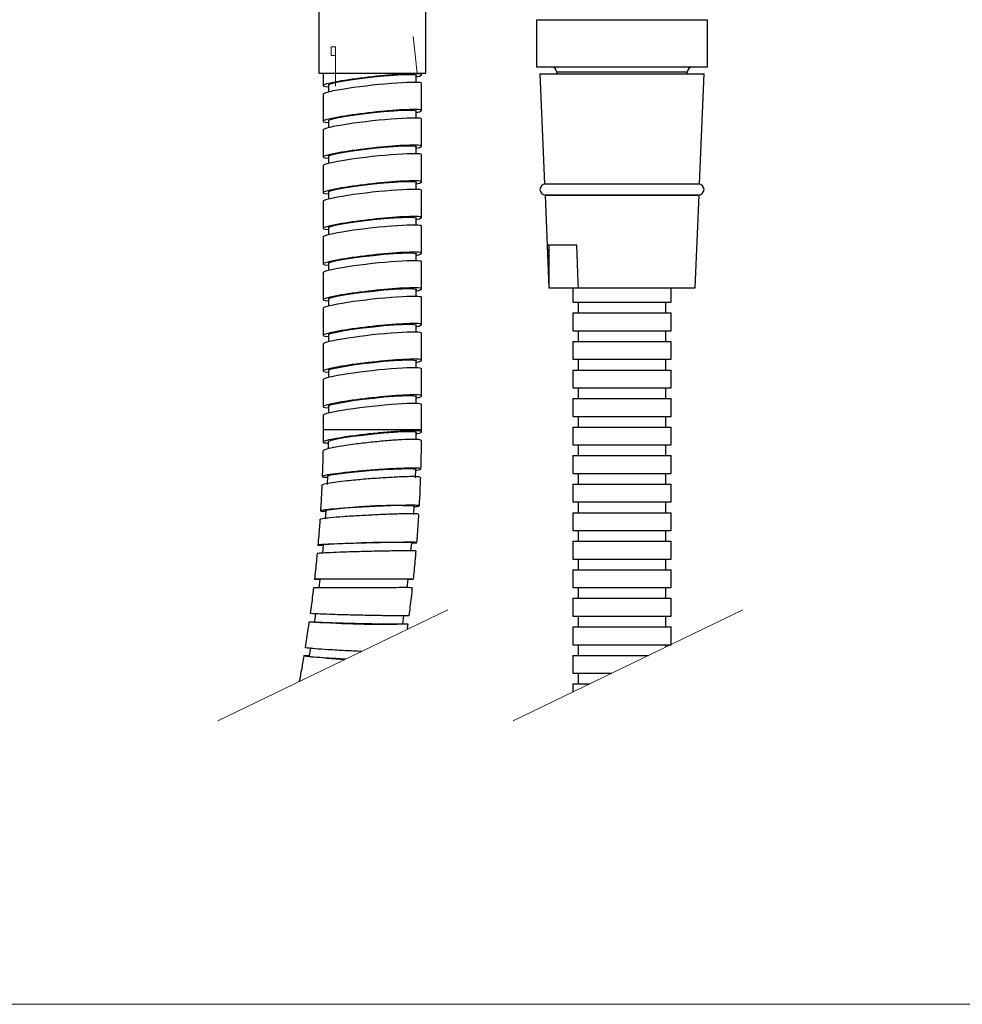
# Model space of a CAD drawing. Units: millimetres. Extents: x 1233.1 to 1303.1, y 1698.4 to 1771.1.
# Drawn here: x 1270.8 to 1277.4, y 1698.4 to 1705.3 of the extents above; entities that cross this region are included whole.
import ezdxf

# ---------------------------------------------------------------- set-up
doc = ezdxf.new("R2010")
doc.units = ezdxf.units.MM
doc.linetypes.add('CENTERX2', pattern=[20.32, 12.7, -2.54, 2.54, -2.54])
doc.layers.add('cotas', color=253, linetype='Continuous', lineweight=5)
doc.layers.add('cuerpo', color=7, linetype='Continuous', lineweight=5)

msp = doc.modelspace()

# ---------------------------------------------------------------- linework, layer by layer
at = {"layer": 'cotas'}
msp.add_lwpolyline([(1233.0671, 1698.3847), (1233.0671, 1768.3847), (1303.0671, 1768.3847), (1303.0671, 1698.3847)], close=True, dxfattribs=at)
at = {"layer": 'cuerpo', "color": 7, "linetype": 'Continuous', "lineweight": 25}
for p, q in [((1272.855, 1705.695), (1272.855, 1704.91)), ((1273.605, 1704.91), (1273.605, 1705.695)), ((1274.38, 1705.285), (1274.38, 1704.955)), ((1274.38, 1705.285), (1274.5784, 1705.285)), ((1274.5784, 1705.285), (1275.58, 1705.285)), ((1275.58, 1704.955), (1275.58, 1705.285)), ((1274.38, 1704.955), (1274.5784, 1704.955)), ((1274.5225, 1704.9175), (1274.5225, 1704.905)), ((1274.5784, 1704.955), (1275.58, 1704.955)), ((1275.4375, 1704.905), (1275.4375, 1704.9175)), ((1272.855, 1704.91), (1273.5447, 1704.91)), ((1272.885, 1704.91), (1272.885, 1704.8225)), ((1273.5383, 1704.8458), (1273.5383, 1704.894)), ((1273.5447, 1704.91), (1273.605, 1704.91)), ((1273.575, 1704.8987), (1273.575, 1704.91)), ((1274.405, 1704.905), (1274.4371, 1704.135)), ((1274.405, 1704.905), (1274.472, 1704.905)), ((1274.472, 1704.905), (1275.555, 1704.905)), ((1275.523, 1704.135), (1275.555, 1704.905)), ((1272.9218, 1704.8274), (1272.9218, 1704.7777)), ((1273.575, 1704.6487), (1273.575, 1704.8387)), ((1272.885, 1704.7625), (1272.885, 1704.5725)), ((1273.5383, 1704.5958), (1273.5383, 1704.644)), ((1272.9218, 1704.5774), (1272.9218, 1704.5277)), ((1273.575, 1704.3987), (1273.575, 1704.5887)), ((1272.885, 1704.5125), (1272.885, 1704.3225)), ((1273.5383, 1704.3458), (1273.5383, 1704.394)), ((1272.9218, 1704.3274), (1272.9218, 1704.2777)), ((1273.575, 1704.1487), (1273.575, 1704.3387)), ((1272.885, 1704.2625), (1272.885, 1704.0725)), ((1273.5383, 1704.0958), (1273.5383, 1704.144)), ((1273.575, 1703.8987), (1273.575, 1704.0887)), ((1274.4371, 1704.135), (1274.5004, 1704.135)), ((1275.5175, 1704.1325), (1274.4425, 1704.1325)), ((1274.48, 1704.135), (1274.48, 1704.1325)), ((1274.5004, 1704.135), (1275.523, 1704.135)), ((1275.48, 1704.1325), (1275.48, 1704.135)), ((1272.9218, 1704.0774), (1272.9218, 1704.0277)), ((1274.4405, 1704.055), (1274.4675, 1703.405)), ((1274.4405, 1704.055), (1274.5033, 1704.055)), ((1274.4425, 1704.0575), (1275.5175, 1704.0575)), ((1274.48, 1704.0575), (1274.48, 1704.055)), ((1274.5033, 1704.055), (1275.5196, 1704.055)), ((1275.48, 1704.055), (1275.48, 1704.0575)), ((1275.4925, 1703.405), (1275.5196, 1704.055)), ((1272.885, 1704.0125), (1272.885, 1703.8225)), ((1273.5383, 1703.8458), (1273.5383, 1703.894)), ((1272.9218, 1703.8274), (1272.9218, 1703.7777)), ((1273.575, 1703.6487), (1273.575, 1703.8387)), ((1272.885, 1703.7625), (1272.885, 1703.5725)), ((1274.6626, 1703.705), (1274.4558, 1703.705)), ((1274.468, 1703.705), (1274.468, 1703.405)), ((1273.5383, 1703.5958), (1273.5383, 1703.644)), ((1272.9218, 1703.5774), (1272.9218, 1703.5277)), ((1273.575, 1703.3987), (1273.575, 1703.5887)), ((1272.885, 1703.5125), (1272.885, 1703.3225)), ((1273.5383, 1703.3458), (1273.5383, 1703.394)), ((1274.4675, 1703.405), (1274.468, 1703.405)), ((1274.468, 1703.405), (1274.6748, 1703.405)), ((1274.635, 1703.405), (1274.635, 1703.305)), ((1274.6748, 1703.405), (1275.4925, 1703.405)), ((1275.325, 1703.305), (1275.325, 1703.405)), ((1272.9218, 1703.3274), (1272.9218, 1703.2777)), ((1273.575, 1703.1487), (1273.575, 1703.3387)), ((1272.885, 1703.2625), (1272.885, 1703.0725)), ((1274.635, 1703.305), (1274.6752, 1703.305)), ((1274.6725, 1703.305), (1274.6725, 1703.23)), ((1274.6752, 1703.305), (1275.325, 1703.305)), ((1275.2875, 1703.23), (1275.2875, 1703.305)), ((1274.635, 1703.23), (1274.635, 1703.105)), ((1274.635, 1703.23), (1274.6752, 1703.23)), ((1274.6752, 1703.23), (1275.325, 1703.23)), ((1275.325, 1703.105), (1275.325, 1703.23)), ((1273.5383, 1703.0958), (1273.5383, 1703.144)), ((1272.9218, 1703.0774), (1272.9218, 1703.0277)), ((1273.575, 1702.8987), (1273.575, 1703.0887)), ((1274.635, 1703.105), (1274.6752, 1703.105)), ((1274.6725, 1703.105), (1274.6725, 1703.03)), ((1274.6752, 1703.105), (1275.325, 1703.105)), ((1275.2875, 1703.03), (1275.2875, 1703.105)), ((1272.885, 1703.0125), (1272.885, 1702.8225)), ((1274.635, 1703.03), (1274.635, 1702.905)), ((1274.635, 1703.03), (1274.6752, 1703.03)), ((1274.6752, 1703.03), (1275.325, 1703.03)), ((1275.325, 1702.905), (1275.325, 1703.03)), ((1273.5383, 1702.8458), (1273.5383, 1702.894)), ((1274.635, 1702.905), (1274.6752, 1702.905)), ((1274.6725, 1702.905), (1274.6725, 1702.83)), ((1274.6752, 1702.905), (1275.325, 1702.905)), ((1275.2875, 1702.83), (1275.2875, 1702.905)), ((1272.9218, 1702.8274), (1272.9218, 1702.7777)), ((1273.575, 1702.6487), (1273.575, 1702.8387)), ((1274.635, 1702.83), (1274.635, 1702.705)), ((1274.635, 1702.83), (1274.6752, 1702.83)), ((1274.6752, 1702.83), (1275.325, 1702.83)), ((1275.325, 1702.705), (1275.325, 1702.83)), ((1272.885, 1702.7625), (1272.885, 1702.5725)), ((1274.635, 1702.705), (1274.6752, 1702.705)), ((1274.6725, 1702.705), (1274.6725, 1702.63)), ((1274.6752, 1702.705), (1275.325, 1702.705)), ((1275.2875, 1702.63), (1275.2875, 1702.705)), ((1273.5383, 1702.5958), (1273.5383, 1702.644)), ((1272.9218, 1702.5774), (1272.9218, 1702.5277)), ((1273.575, 1702.41), (1273.575, 1702.5887)), ((1274.635, 1702.63), (1274.635, 1702.505)), ((1274.635, 1702.63), (1274.6752, 1702.63)), ((1274.6752, 1702.63), (1275.325, 1702.63)), ((1275.325, 1702.505), (1275.325, 1702.63)), ((1272.885, 1702.5125), (1272.885, 1702.41)), ((1274.635, 1702.505), (1274.6752, 1702.505)), ((1274.6725, 1702.505), (1274.6725, 1702.43)), ((1274.6752, 1702.505), (1275.325, 1702.505)), ((1275.2875, 1702.43), (1275.2875, 1702.505)), ((1274.635, 1702.43), (1274.635, 1702.305)), ((1274.635, 1702.43), (1274.6752, 1702.43)), ((1274.6752, 1702.43), (1275.325, 1702.43)), ((1275.325, 1702.305), (1275.325, 1702.43)), ((1273.5381, 1702.3428), (1273.5384, 1702.3923)), ((1273.575, 1702.3964), (1273.575, 1702.41)), ((1272.9214, 1702.3291), (1272.9212, 1702.2781)), ((1274.635, 1702.305), (1274.6752, 1702.305)), ((1274.6725, 1702.305), (1274.6725, 1702.23)), ((1274.6752, 1702.305), (1275.325, 1702.305)), ((1275.2875, 1702.23), (1275.2875, 1702.305)), ((1274.635, 1702.23), (1274.635, 1702.105)), ((1274.635, 1702.23), (1274.6752, 1702.23)), ((1274.6752, 1702.23), (1275.325, 1702.23)), ((1275.325, 1702.105), (1275.325, 1702.23)), ((1272.9159, 1702.0875), (1272.914, 1702.0276)), ((1273.5324, 1702.0741), (1273.5343, 1702.134)), ((1274.635, 1702.105), (1274.6752, 1702.105)), ((1274.6725, 1702.105), (1274.6725, 1702.03)), ((1274.6752, 1702.105), (1275.325, 1702.105)), ((1275.2875, 1702.03), (1275.2875, 1702.105)), ((1274.635, 1702.03), (1274.635, 1701.905)), ((1274.635, 1702.03), (1274.6752, 1702.03)), ((1274.6752, 1702.03), (1275.325, 1702.03)), ((1275.325, 1701.905), (1275.325, 1702.03)), ((1273.5198, 1701.8164), (1273.5234, 1701.8763)), ((1274.635, 1701.905), (1274.6752, 1701.905)), ((1274.6725, 1701.905), (1274.6725, 1701.83)), ((1274.6752, 1701.905), (1275.325, 1701.905)), ((1275.2875, 1701.83), (1275.2875, 1701.905)), ((1272.9039, 1701.846), (1272.9004, 1701.7861)), ((1274.635, 1701.83), (1274.635, 1701.705)), ((1274.635, 1701.83), (1274.6752, 1701.83)), ((1274.6752, 1701.83), (1275.325, 1701.83)), ((1275.325, 1701.705), (1275.325, 1701.83)), ((1274.635, 1701.705), (1274.6752, 1701.705)), ((1274.6725, 1701.705), (1274.6725, 1701.63)), ((1274.6752, 1701.705), (1275.325, 1701.705)), ((1275.2875, 1701.63), (1275.2875, 1701.705)), ((1272.8857, 1701.6048), (1272.8807, 1701.5451)), ((1273.5007, 1701.5597), (1273.5058, 1701.6194)), ((1274.635, 1701.63), (1274.635, 1701.505)), ((1274.635, 1701.63), (1274.6752, 1701.63)), ((1274.6752, 1701.63), (1275.325, 1701.63)), ((1275.325, 1701.505), (1275.325, 1701.63)), ((1274.635, 1701.505), (1274.6752, 1701.505)), ((1274.6725, 1701.505), (1274.6725, 1701.43)), ((1274.6752, 1701.505), (1275.325, 1701.505)), ((1275.2875, 1701.43), (1275.2875, 1701.505)), ((1274.635, 1701.43), (1274.635, 1701.305)), ((1274.635, 1701.43), (1274.6752, 1701.43)), ((1274.6752, 1701.43), (1275.325, 1701.43)), ((1275.325, 1701.305), (1275.325, 1701.43)), ((1272.8615, 1701.364), (1272.855, 1701.3045)), ((1273.4752, 1701.304), (1273.4817, 1701.3635)), ((1274.635, 1701.305), (1274.6752, 1701.305)), ((1274.6725, 1701.305), (1274.6725, 1701.23)), ((1274.6752, 1701.305), (1275.325, 1701.305)), ((1275.2875, 1701.23), (1275.2875, 1701.305)), ((1274.635, 1701.23), (1274.635, 1701.105)), ((1274.635, 1701.23), (1274.6752, 1701.23)), ((1274.6752, 1701.23), (1275.325, 1701.23)), ((1275.325, 1701.105), (1275.325, 1701.23)), ((1272.8316, 1701.1239), (1272.8237, 1701.0646)), ((1273.4437, 1701.0496), (1273.4516, 1701.1088)), ((1274.635, 1701.105), (1274.6752, 1701.105)), ((1274.6725, 1701.105), (1274.6725, 1701.03)), ((1274.6752, 1701.105), (1275.325, 1701.105)), ((1275.2875, 1701.03), (1275.2875, 1701.105)), ((1274.635, 1701.03), (1274.635, 1700.905)), ((1274.635, 1701.03), (1274.6752, 1701.03)), ((1274.6752, 1701.03), (1275.325, 1701.03)), ((1275.325, 1700.905), (1275.325, 1701.03)), ((1272.7961, 1700.8845), (1272.7869, 1700.8255)), ((1274.635, 1700.905), (1274.6752, 1700.905)), ((1274.6725, 1700.905), (1274.6725, 1700.83)), ((1274.6752, 1700.905), (1275.325, 1700.905)), ((1275.2875, 1700.8888), (1275.2875, 1700.905)), ((1274.635, 1700.83), (1274.635, 1700.705)), ((1274.635, 1700.83), (1274.6752, 1700.83)), ((1274.6752, 1700.83), (1275.1661, 1700.83)), ((1274.635, 1700.705), (1274.6752, 1700.705)), ((1274.6725, 1700.705), (1274.6725, 1700.63)), ((1274.6752, 1700.705), (1274.9081, 1700.705)), ((1274.635, 1700.63), (1274.635, 1700.5727)), ((1274.635, 1700.63), (1274.6752, 1700.63)), ((1274.6752, 1700.63), (1274.7532, 1700.63))]:
    msp.add_line(p, q, dxfattribs=at)
at = {"layer": 'cuerpo', "color": 7, "linetype": 'CENTERX2'}
for p, q in [((1273.5447, 1704.91), (1273.5163, 1705.1669)), ((1272.972, 1705.0805), (1272.972, 1704.8201))]:
    msp.add_line(p, q, dxfattribs=at)
at = {"layer": 'cuerpo', "color": 7, "linetype": 'Continuous'}
for p, q in [((1272.972, 1705.095), (1272.9406, 1705.095)), ((1272.9406, 1705.095), (1272.9406, 1705.035)), ((1272.972, 1705.095), (1272.972, 1705.035)), ((1272.972, 1705.035), (1272.9406, 1705.035))]:
    msp.add_line(p, q, dxfattribs=at)
at = {"layer": 'cuerpo', "color": 8, "linetype": 'Continuous', "lineweight": 25}
for p, q in [((1275.4375, 1704.9175), (1274.5225, 1704.9175)), ((1273.0424, 1702.41), (1272.885, 1702.41)), ((1273.575, 1702.41), (1273.0424, 1702.41))]:
    msp.add_line(p, q, dxfattribs=at)
at = {"layer": 'cuerpo'}
for p, q in [((1273.7585, 1701.1502), (1272.1483, 1700.3703)), ((1275.8272, 1701.1502), (1274.217, 1700.3703))]:
    msp.add_line(p, q, dxfattribs=at)
at = {"layer": 'cuerpo', "color": 7, "linetype": 'Continuous', "lineweight": 25, "flags": 128}
for points in [[(1272.9218, 1704.8267), (1272.925, 1704.8303), (1272.9446, 1704.8376), (1272.9808, 1704.8463), (1273.0315, 1704.8557), (1273.0937, 1704.8655), (1273.1638, 1704.875), (1273.2378, 1704.8836), (1273.3113, 1704.8909), (1273.3801, 1704.8965), (1273.4402, 1704.8999), (1273.4881, 1704.9011), (1273.5209, 1704.8999), (1273.5369, 1704.8965), (1273.5383, 1704.8945)], [(1272.9218, 1704.5767), (1272.925, 1704.5803), (1272.9446, 1704.5876), (1272.9808, 1704.5963), (1273.0315, 1704.6057), (1273.0937, 1704.6155), (1273.1638, 1704.625), (1273.2378, 1704.6336), (1273.3113, 1704.6409), (1273.3801, 1704.6465), (1273.4402, 1704.6499), (1273.4881, 1704.6511), (1273.5209, 1704.6499), (1273.5369, 1704.6465), (1273.5383, 1704.6445)], [(1272.9218, 1704.3267), (1272.925, 1704.3303), (1272.9446, 1704.3376), (1272.9808, 1704.3463), (1273.0315, 1704.3557), (1273.0937, 1704.3655), (1273.1638, 1704.375), (1273.2378, 1704.3836), (1273.3113, 1704.3909), (1273.3801, 1704.3965), (1273.4402, 1704.3999), (1273.4881, 1704.4011), (1273.5209, 1704.3999), (1273.5369, 1704.3965), (1273.5383, 1704.3945)], [(1272.9218, 1704.0767), (1272.925, 1704.0803), (1272.9446, 1704.0876), (1272.9808, 1704.0963), (1273.0315, 1704.1057), (1273.0937, 1704.1155), (1273.1638, 1704.125), (1273.2378, 1704.1336), (1273.3113, 1704.1409), (1273.3801, 1704.1465), (1273.4402, 1704.1499), (1273.4881, 1704.1511), (1273.5209, 1704.1499), (1273.5369, 1704.1465), (1273.5383, 1704.1445)], [(1272.9218, 1703.8267), (1272.925, 1703.8303), (1272.9446, 1703.8376), (1272.9808, 1703.8463), (1273.0315, 1703.8557), (1273.0937, 1703.8655), (1273.1638, 1703.875), (1273.2378, 1703.8836), (1273.3113, 1703.8909), (1273.3801, 1703.8965), (1273.4402, 1703.8999), (1273.4881, 1703.9011), (1273.5209, 1703.8999), (1273.5369, 1703.8965), (1273.5383, 1703.8945)], [(1274.4558, 1703.705), (1274.4664, 1703.4442), (1274.468, 1703.405)], [(1274.6748, 1703.405), (1274.6732, 1703.4442), (1274.6626, 1703.705)], [(1272.9218, 1703.5767), (1272.925, 1703.5803), (1272.9446, 1703.5876), (1272.9808, 1703.5963), (1273.0315, 1703.6057), (1273.0937, 1703.6155), (1273.1638, 1703.625), (1273.2378, 1703.6336), (1273.3113, 1703.6409), (1273.3801, 1703.6465), (1273.4402, 1703.6499), (1273.4881, 1703.6511), (1273.5209, 1703.6499), (1273.5369, 1703.6465), (1273.5383, 1703.6445)], [(1272.9218, 1703.3267), (1272.925, 1703.3303), (1272.9446, 1703.3376), (1272.9808, 1703.3463), (1273.0315, 1703.3557), (1273.0937, 1703.3655), (1273.1638, 1703.375), (1273.2378, 1703.3836), (1273.3113, 1703.3909), (1273.3801, 1703.3965), (1273.4402, 1703.3999), (1273.4881, 1703.4011), (1273.5209, 1703.3999), (1273.5369, 1703.3965), (1273.5383, 1703.3945)], [(1272.9218, 1703.0767), (1272.925, 1703.0803), (1272.9446, 1703.0876), (1272.9808, 1703.0963), (1273.0315, 1703.1057), (1273.0937, 1703.1155), (1273.1638, 1703.125), (1273.2378, 1703.1336), (1273.3113, 1703.1409), (1273.3801, 1703.1465), (1273.4402, 1703.1499), (1273.4881, 1703.1511), (1273.5209, 1703.1499), (1273.5369, 1703.1465), (1273.5383, 1703.1445)], [(1272.9218, 1702.8267), (1272.925, 1702.8303), (1272.9446, 1702.8376), (1272.9808, 1702.8463), (1273.0315, 1702.8557), (1273.0937, 1702.8655), (1273.1638, 1702.875), (1273.2378, 1702.8836), (1273.3113, 1702.8909), (1273.3801, 1702.8965), (1273.4402, 1702.8999), (1273.4881, 1702.9011), (1273.5209, 1702.8999), (1273.5369, 1702.8965), (1273.5383, 1702.8945)], [(1272.9218, 1702.5767), (1272.925, 1702.5803), (1272.9446, 1702.5876), (1272.9808, 1702.5963), (1273.0315, 1702.6057), (1273.0937, 1702.6155), (1273.1638, 1702.625), (1273.2378, 1702.6336), (1273.3113, 1702.6409), (1273.3801, 1702.6465), (1273.4402, 1702.6499), (1273.4881, 1702.6511), (1273.5209, 1702.6499), (1273.5369, 1702.6465), (1273.5383, 1702.6445)], [(1272.9214, 1702.3284), (1272.9247, 1702.3318), (1272.9444, 1702.3388), (1272.9806, 1702.347), (1273.0313, 1702.356), (1273.0935, 1702.3653), (1273.1637, 1702.3743), (1273.2378, 1702.3825), (1273.3113, 1702.3894), (1273.3802, 1702.3947), (1273.4403, 1702.398), (1273.4881, 1702.3991), (1273.521, 1702.398), (1273.537, 1702.3947), (1273.5384, 1702.3929)], [(1272.9159, 1702.0869), (1272.9193, 1702.0894), (1272.9391, 1702.0945), (1272.9755, 1702.1006), (1273.0264, 1702.1073), (1273.0889, 1702.1141), (1273.1593, 1702.1208), (1273.2335, 1702.1269), (1273.3072, 1702.132), (1273.3762, 1702.1359), (1273.4364, 1702.1384), (1273.4843, 1702.1392), (1273.5171, 1702.1384), (1273.533, 1702.1359), (1273.5344, 1702.1346)]]:
    msp.add_lwpolyline(points, dxfattribs=at)
at = {"layer": 'cuerpo', "color": 7, "linetype": 'Continuous', "lineweight": 25}
for centre, radius, start, end in [((1274.485, 1704.9175), 0.0375, 0, 90), ((1275.475, 1704.9175), 0.0375, 90, 180), ((1274.4425, 1704.095), 0.0375, 90, 270), ((1275.5175, 1704.095), 0.0375, 270, 90), ((1273.3834, 1698.5188), 3.3609, 87.61293, 98.20285), ((1273.3659, 1694.9224), 6.699, 88.80324, 94.11058), ((1273.3411, 1534.997), 166.367, 89.951543, 90.165173), ((1273.3042, 1708.6665), 7.6177, 266.38313, 271.04999), ((1273.2673, 1704.6139), 3.8194, 262.77358, 266.56267)]:
    msp.add_arc(centre, radius, start, end, dxfattribs=at)
for centre, start_param, end_param in [((1273.23, 1704.8606), 5.809808, 9.882446), ((1273.23, 1704.8006), 6.27533, 9.416923), ((1273.23, 1704.6106), 5.809808, 9.882446), ((1273.23, 1704.5506), 6.27533, 9.416923), ((1273.23, 1704.3606), 5.809808, 9.882446), ((1273.23, 1704.3006), 6.27533, 9.416923), ((1273.23, 1704.1106), 5.809808, 9.882446), ((1273.23, 1704.0506), 6.27533, 9.416923), ((1273.23, 1703.8606), 5.809808, 9.882446), ((1273.23, 1703.8006), 6.27533, 9.416923), ((1273.23, 1703.6106), 5.809808, 9.882446), ((1273.23, 1703.5506), 6.27533, 9.416923), ((1273.23, 1703.3606), 5.809808, 9.882446), ((1273.23, 1703.3006), 6.27533, 9.416923), ((1273.23, 1703.1106), 5.809808, 9.882446), ((1273.23, 1703.0506), 6.27533, 9.416923), ((1273.23, 1702.8606), 5.809808, 9.882446), ((1273.23, 1702.8006), 6.27533, 9.416923), ((1273.23, 1702.6106), 5.809808, 9.882446), ((1273.23, 1702.5506), 6.27533, 9.416923)]:
    msp.add_ellipse(centre, major_axis=(0.345, 0.0383), ratio=0.070748, start_param=start_param, end_param=end_param, dxfattribs=at)
for points, knots in [([(1272.885, 1702.41), (1272.885, 1702.3943), (1272.885, 1702.3658), (1272.8847, 1702.3374), (1272.8846, 1702.3246)], [0, 0, 0, 0, 0.551178, 1, 1, 1, 1]), ([(1273.0422, 1702.3606), (1273.0116, 1702.3558), (1272.9502, 1702.346), (1272.8952, 1702.3329), (1272.8797, 1702.3234), (1272.8907, 1702.3184), (1272.9163, 1702.3183), (1272.9214, 1702.3183)], [0, 0, 0, 0, 0.236626, 0.473282, 0.709067, 0.942845, 1, 1, 1, 1]), ([(1273.5383, 1702.3827), (1273.5405, 1702.3832), (1273.5649, 1702.3881), (1273.5783, 1702.3953), (1273.5708, 1702.4024), (1273.5214, 1702.4046), (1273.4407, 1702.4019), (1273.3363, 1702.3946), (1273.2204, 1702.3835), (1273.1184, 1702.3715), (1273.0635, 1702.3637), (1273.0422, 1702.3606)], [0, 0, 0, 0, 0.013024, 0.143878, 0.273748, 0.402636, 0.530933, 0.659246, 0.788168, 0.918067, 1, 1, 1, 1]), ([(1273.0417, 1702.3006), (1273.0111, 1702.2957), (1272.95, 1702.286), (1272.8942, 1702.273), (1272.8882, 1702.2673), (1272.8853, 1702.2645)], [0, 0, 0, 0, 0.343002, 0.68605, 1, 1, 1, 1]), ([(1273.5713, 1702.3364), (1273.5705, 1702.3384), (1273.5687, 1702.3429), (1273.5204, 1702.3445), (1273.4404, 1702.3419), (1273.3359, 1702.3346), (1273.22, 1702.3235), (1273.118, 1702.3115), (1273.063, 1702.3037), (1273.0417, 1702.3006)], [0, 0, 0, 0, 0.12138, 0.277277, 0.432371, 0.587489, 0.743437, 0.900714, 1, 1, 1, 1]), ([(1273.5708, 1702.1371), (1273.5715, 1702.1571), (1273.5736, 1702.2235), (1273.5743, 1702.2899), (1273.5747, 1702.3364)], [0, 0, 0, 0, 0.300998, 1, 1, 1, 1]), ([(1272.8836, 1702.2645), (1272.8834, 1702.2472), (1272.8826, 1702.187), (1272.8805, 1702.1269), (1272.8789, 1702.0841)], [0, 0, 0, 0, 0.288008, 1, 1, 1, 1]), ([(1273.0375, 1702.1107), (1273.0067, 1702.1071), (1272.9451, 1702.0999), (1272.8898, 1702.0902), (1272.874, 1702.0831), (1272.8849, 1702.0794), (1272.9106, 1702.0793), (1272.9156, 1702.0793)], [0, 0, 0, 0, 0.236581, 0.47319, 0.708928, 0.942661, 1, 1, 1, 1]), ([(1273.5657, 1702.0772), (1273.565, 1702.0787), (1273.5633, 1702.082), (1273.515, 1702.0833), (1273.435, 1702.0813), (1273.3303, 1702.0759), (1273.2142, 1702.0677), (1273.1118, 1702.0588), (1273.0567, 1702.053), (1273.0353, 1702.0507)], [0, 0, 0, 0, 0.121204, 0.277132, 0.432257, 0.587406, 0.743385, 0.900691, 1, 1, 1, 1]), ([(1273.5341, 1702.1271), (1273.5363, 1702.1274), (1273.5608, 1702.1311), (1273.5744, 1702.1364), (1273.567, 1702.1417), (1273.5177, 1702.1433), (1273.4369, 1702.1413), (1273.3324, 1702.1359), (1273.2162, 1702.1277), (1273.1139, 1702.1188), (1273.0588, 1702.113), (1273.0375, 1702.1107)], [0, 0, 0, 0, 0.012924, 0.143792, 0.273677, 0.402577, 0.530884, 0.659207, 0.788141, 0.918054, 1, 1, 1, 1]), ([(1272.8763, 1702.0241), (1272.8756, 1702.0067), (1272.8733, 1701.9465), (1272.8695, 1701.8863), (1272.8669, 1701.8435)], [0, 0, 0, 0, 0.288097, 1, 1, 1, 1]), ([(1273.0353, 1702.0507), (1273.0046, 1702.0471), (1272.9432, 1702.0399), (1272.8871, 1702.0303), (1272.881, 1702.026), (1272.878, 1702.024)], [0, 0, 0, 0, 0.342809, 0.685663, 1, 1, 1, 1]), ([(1273.5599, 1701.8783), (1273.5611, 1701.8983), (1273.565, 1701.9645), (1273.5674, 1702.0308), (1273.5691, 1702.0771)], [0, 0, 0, 0, 0.301207, 1, 1, 1, 1]), ([(1273.5231, 1701.8719), (1273.5253, 1701.8721), (1273.5498, 1701.8745), (1273.5635, 1701.878), (1273.5562, 1701.8815), (1273.5069, 1701.8825), (1273.4261, 1701.8812), (1273.3214, 1701.8776), (1273.2051, 1701.8722), (1273.1026, 1701.8664), (1273.0474, 1701.8625), (1273.026, 1701.8611)], [0, 0, 0, 0, 0.012692, 0.143593, 0.27351, 0.402438, 0.530772, 0.659121, 0.788084, 0.918029, 1, 1, 1, 1]), ([(1273.026, 1701.8611), (1272.9951, 1701.8587), (1272.9334, 1701.8539), (1272.8779, 1701.8475), (1272.862, 1701.8429), (1272.8728, 1701.8404), (1272.8985, 1701.8404), (1272.9036, 1701.8404)], [0, 0, 0, 0, 0.236473, 0.472974, 0.708601, 0.942227, 1, 1, 1, 1]), ([(1273.5532, 1701.8187), (1273.5525, 1701.8196), (1273.5509, 1701.8218), (1273.5027, 1701.8226), (1273.4226, 1701.8213), (1273.3178, 1701.8178), (1273.2015, 1701.8124), (1273.099, 1701.8065), (1273.0437, 1701.8027), (1273.0223, 1701.8012)], [0, 0, 0, 0, 0.120837, 0.27683, 0.43202, 0.587233, 0.743277, 0.900647, 1, 1, 1, 1]), ([(1273.5424, 1701.6205), (1273.544, 1701.6404), (1273.5496, 1701.7062), (1273.5538, 1701.7723), (1273.5566, 1701.8184)], [0, 0, 0, 0, 0.301169, 1, 1, 1, 1]), ([(1272.8627, 1701.7837), (1272.8616, 1701.7663), (1272.8576, 1701.7061), (1272.8524, 1701.6461), (1272.8486, 1701.6033)], [0, 0, 0, 0, 0.288014, 1, 1, 1, 1]), ([(1273.0223, 1701.8012), (1272.9915, 1701.7988), (1272.9299, 1701.794), (1272.8736, 1701.7877), (1272.8674, 1701.7849), (1272.8644, 1701.7836)], [0, 0, 0, 0, 0.342463, 0.684972, 1, 1, 1, 1]), ([(1273.0081, 1701.6121), (1272.9772, 1701.6109), (1272.9154, 1701.6085), (1272.8597, 1701.6053), (1272.8437, 1701.603), (1272.8545, 1701.6017), (1272.8803, 1701.6017), (1272.8855, 1701.6017)], [0, 0, 0, 0, 0.236308, 0.472645, 0.708106, 0.941569, 1, 1, 1, 1]), ([(1273.5056, 1701.6175), (1273.5077, 1701.6176), (1273.5322, 1701.6188), (1273.5459, 1701.6205), (1273.5387, 1701.6223), (1273.4894, 1701.6228), (1273.4085, 1701.6221), (1273.3039, 1701.6204), (1273.1874, 1701.6177), (1273.0848, 1701.6147), (1273.0295, 1701.6128), (1273.0081, 1701.6121)], [0, 0, 0, 0, 0.012343, 0.143292, 0.273256, 0.402229, 0.530604, 0.658995, 0.788002, 0.917994, 1, 1, 1, 1]), ([(1272.843, 1701.5436), (1272.8414, 1701.5263), (1272.8359, 1701.4661), (1272.8292, 1701.4061), (1272.8244, 1701.3634)], [0, 0, 0, 0, 0.288237, 1, 1, 1, 1]), ([(1273.0028, 1701.5524), (1272.972, 1701.5512), (1272.9104, 1701.5488), (1272.8539, 1701.5456), (1272.8476, 1701.5442), (1272.8445, 1701.5435)], [0, 0, 0, 0, 0.341982, 0.684011, 1, 1, 1, 1]), ([(1273.5341, 1701.5611), (1273.5334, 1701.5616), (1273.5319, 1701.5627), (1273.4837, 1701.5631), (1273.4036, 1701.5624), (1273.2987, 1701.5607), (1273.1823, 1701.5579), (1273.0796, 1701.555), (1273.0243, 1701.5531), (1273.0028, 1701.5524)], [0, 0, 0, 0, 0.120302, 0.27639, 0.431674, 0.586981, 0.74312, 0.900583, 1, 1, 1, 1]), ([(1273.5184, 1701.3636), (1273.5205, 1701.3834), (1273.5277, 1701.449), (1273.5335, 1701.5148), (1273.5375, 1701.5608)], [0, 0, 0, 0, 0.301378, 1, 1, 1, 1]), ([(1272.9839, 1701.3636), (1272.953, 1701.3636), (1272.8912, 1701.3635), (1272.8355, 1701.3634), (1272.8195, 1701.3633), (1272.8303, 1701.3632), (1272.8562, 1701.3632), (1272.8615, 1701.3632)], [0, 0, 0, 0, 0.236094, 0.472218, 0.707463, 0.940715, 1, 1, 1, 1]), ([(1273.4803, 1701.3639), (1273.4829, 1701.3639), (1273.5078, 1701.3639), (1273.5219, 1701.364), (1273.5147, 1701.3641), (1273.4654, 1701.3641), (1273.3845, 1701.364), (1273.2798, 1701.364), (1273.1634, 1701.3639), (1273.0607, 1701.3638), (1273.0054, 1701.3637), (1272.9839, 1701.3636)], [0, 0, 0, 0, 0.014674, 0.145316, 0.274974, 0.403641, 0.53171, 0.659793, 0.788495, 0.918181, 1, 1, 1, 1]), ([(1272.8173, 1701.3039), (1272.8153, 1701.2866), (1272.8084, 1701.2266), (1272.8002, 1701.1668), (1272.7945, 1701.1242)], [0, 0, 0, 0, 0.288136, 1, 1, 1, 1]), ([(1272.9773, 1701.3041), (1272.9464, 1701.3041), (1272.8848, 1701.304), (1272.8282, 1701.3039), (1272.8218, 1701.3038), (1272.8188, 1701.3038)], [0, 0, 0, 0, 0.341387, 0.68282, 1, 1, 1, 1]), ([(1273.5086, 1701.3045), (1273.5079, 1701.3045), (1273.5063, 1701.3046), (1273.4582, 1701.3046), (1273.3781, 1701.3046), (1273.2732, 1701.3045), (1273.1568, 1701.3044), (1273.0541, 1701.3043), (1272.9987, 1701.3042), (1272.9773, 1701.3041)], [0, 0, 0, 0, 0.119617, 0.275826, 0.431231, 0.586659, 0.742919, 0.900503, 1, 1, 1, 1]), ([(1273.4882, 1701.1081), (1273.4909, 1701.1277), (1273.4995, 1701.1929), (1273.5069, 1701.2583), (1273.5121, 1701.3041)], [0, 0, 0, 0, 0.301231, 1, 1, 1, 1]), ([(1272.9539, 1701.1163), (1272.9231, 1701.1173), (1272.8616, 1701.1194), (1272.805, 1701.1222), (1272.7987, 1701.1234), (1272.7956, 1701.124)], [0, 0, 0, 0, 0.340684, 0.68141, 1, 1, 1, 1]), ([(1272.786, 1701.065), (1272.7836, 1701.0477), (1272.7753, 1700.9878), (1272.7658, 1700.9281), (1272.759, 1700.8856)], [0, 0, 0, 0, 0.288216, 1, 1, 1, 1]), ([(1272.9458, 1701.057), (1272.9149, 1701.0581), (1272.853, 1701.0602), (1272.7972, 1701.063), (1272.7812, 1701.065), (1272.7922, 1701.0661), (1272.8184, 1701.0661), (1272.8239, 1701.0661)], [0, 0, 0, 0, 0.235674, 0.471379, 0.706113, 0.938656, 1, 1, 1, 1]), ([(1273.477, 1701.0493), (1273.4763, 1701.0489), (1273.4747, 1701.0479), (1273.4267, 1701.0476), (1273.3466, 1701.0481), (1273.2417, 1701.0497), (1273.1253, 1701.0521), (1273.0227, 1701.0547), (1272.9673, 1701.0564), (1272.9458, 1701.057)], [0, 0, 0, 0, 0.118803, 0.275157, 0.430705, 0.586277, 0.74268, 0.900408, 1, 1, 1, 1]), ([(1273.4848, 1701.1086), (1273.4842, 1701.1081), (1273.4826, 1701.1072), (1273.4346, 1701.1068), (1273.3546, 1701.1074), (1273.2497, 1701.109), (1273.1333, 1701.1113), (1273.0306, 1701.1139), (1272.9753, 1701.1156), (1272.9539, 1701.1163)], [0, 0, 0, 0, 0.11871, 0.275108, 0.430774, 0.586459, 0.742898, 0.900538, 1, 1, 1, 1]), ([(1273.444, 1701.0522), (1273.446, 1701.0521), (1273.4704, 1701.0511), (1273.4751, 1701.0503), (1273.4794, 1701.0497)], [0, 0, 0, 0, 0.08009, 1, 1, 1, 1]), ([(1272.9182, 1700.8699), (1272.8875, 1700.872), (1272.826, 1700.8762), (1272.7695, 1700.8818), (1272.7632, 1700.8843), (1272.7601, 1700.8855)], [0, 0, 0, 0, 0.339939, 0.67992, 1, 1, 1, 1]), ([(1273.1548, 1700.8578), (1273.1359, 1700.8586), (1273.0778, 1700.8611), (1272.9949, 1700.8652), (1272.9396, 1700.8686), (1272.9182, 1700.8699)], [0.6654687, 0.6654687, 0.6654687, 0.6654687, 0.7426295, 0.9004296, 1, 1, 1, 1]), ([(1272.7493, 1700.8267), (1272.7465, 1700.8095), (1272.7368, 1700.7497), (1272.7261, 1700.6902), (1272.7184, 1700.6479)], [0, 0, 0, 0, 0.288276, 1, 1, 1, 1]), ([(1272.9088, 1700.8109), (1272.8779, 1700.813), (1272.8161, 1700.8172), (1272.7604, 1700.8229), (1272.7444, 1700.827), (1272.7556, 1700.8291), (1272.7819, 1700.8292), (1272.7875, 1700.8292)], [0, 0, 0, 0, 0.235389, 0.47081, 0.705262, 0.937539, 1, 1, 1, 1]), ([(1273.0426, 1700.8034), (1273.0191, 1700.8046), (1272.9722, 1700.8071), (1272.9302, 1700.8096), (1272.9088, 1700.8109)], [0.8044498, 0.8044498, 0.8044498, 0.8044498, 0.9003009, 1, 1, 1, 1])]:
    msp.add_open_spline(points, degree=3, knots=knots, dxfattribs=at)
for points in [[(1273.4757, 1701.0132), (1273.4773, 1701.0251), (1273.4789, 1701.0369), (1273.4805, 1701.0488)], [(1272.7201, 1700.6473), (1272.7199, 1700.6474), (1272.7196, 1700.6476), (1272.7193, 1700.6477)]]:
    msp.add_open_spline(points, degree=3, dxfattribs=at)

doc.saveas('drawing.dxf')
